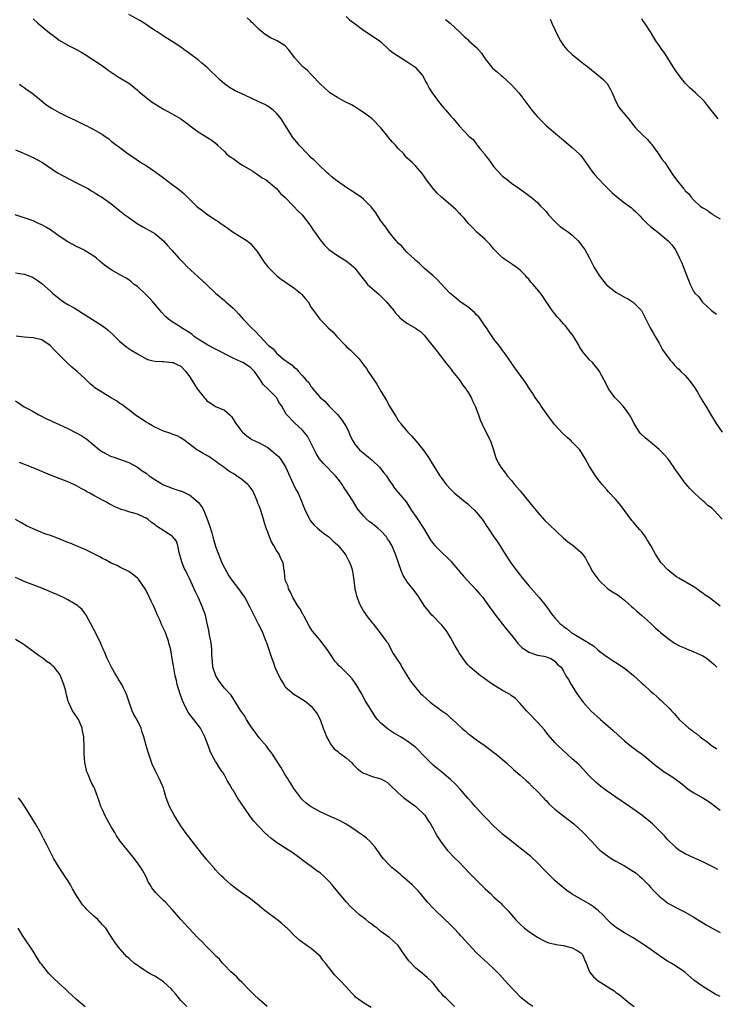
# Model space of a CAD drawing. Units: inches. Extents: x 2574000 to 2577000, y 1545000 to 1548000.
# Drawn here: x 2576128 to 2576288, y 1547314 to 1547540 of the extents above; entities that cross this region are included whole.
import ezdxf

# ---------------------------------------------------------------- set-up
doc = ezdxf.new("R2010")
doc.units = ezdxf.units.IN
doc.header["$MEASUREMENT"] = 0
doc.layers.add('LD25741545_10ft', color=83, linetype='Continuous')

msp = doc.modelspace()

# ---------------------------------------------------------------- linework, layer by layer
at = {"layer": 'LD25741545_10ft'}
for points, elevation in [([(2576131, 1547540.01), (2576132.13, 1547539), (2576133, 1547538.29), (2576134.79, 1547536.79), (2576135.94, 1547535.94), (2576137, 1547535.1), (2576139, 1547533.96), (2576141, 1547532.96), (2576142.26, 1547532.26), (2576143, 1547531.81), (2576147, 1547529.19), (2576147.28, 1547529), (2576148.25, 1547528.25), (2576149.43, 1547527.43), (2576150.16, 1547527), (2576150.65, 1547526.65), (2576151, 1547526.46), (2576153, 1547525.26), (2576153.37, 1547525), (2576155, 1547523.63), (2576155.33, 1547523.33), (2576157, 1547521.92), (2576158.21, 1547521), (2576159, 1547520.49), (2576161, 1547519.27), (2576163, 1547518.21), (2576165, 1547517.02), (2576166.18, 1547516.18), (2576167.72, 1547515), (2576169, 1547514.08), (2576170.78, 1547513), (2576171, 1547512.84), (2576172.15, 1547512.15), (2576173, 1547511.41), (2576173.24, 1547511.24), (2576173.43, 1547511), (2576174.25, 1547510.25), (2576175, 1547509.51), (2576175.47, 1547509), (2576176.33, 1547508.33), (2576177, 1547507.89), (2576178.23, 1547507), (2576179, 1547506.5), (2576181, 1547505.29), (2576181.52, 1547505), (2576182.38, 1547504.38), (2576183, 1547504), (2576183.58, 1547503.58), (2576184.62, 1547503), (2576187.03, 1547501), (2576187.9, 1547499.9), (2576188.94, 1547499), (2576190.88, 1547497), (2576191.88, 1547495.88), (2576192.93, 1547495), (2576194.45, 1547493), (2576195, 1547492.2), (2576195.45, 1547491.45), (2576195.79, 1547491), (2576197, 1547489.24), (2576198, 1547488), (2576199.01, 1547487.01), (2576201, 1547485.64), (2576202.66, 1547484.66), (2576203, 1547484.44), (2576203.82, 1547483.82), (2576204.74, 1547483), (2576205, 1547482.74), (2576206.31, 1547481), (2576206.62, 1547480.62), (2576207.51, 1547479.51), (2576207.95, 1547479), (2576209, 1547478.03), (2576210.64, 1547476.64), (2576211, 1547476.31), (2576212.3, 1547475), (2576213, 1547474.17), (2576213.94, 1547473), (2576214.39, 1547472.39), (2576215, 1547471.77), (2576215.34, 1547471.34), (2576217, 1547470.08), (2576218.94, 1547468.94), (2576220.13, 1547468.13), (2576221, 1547467.24), (2576221.21, 1547467), (2576223, 1547464.69), (2576223.77, 1547463.77), (2576224.32, 1547463), (2576225, 1547462.16), (2576225.89, 1547461), (2576227, 1547459.64), (2576227.44, 1547459), (2576229, 1547457.1), (2576229.86, 1547455.86), (2576230.55, 1547455), (2576230.71, 1547454.71), (2576231, 1547454.27), (2576231.75, 1547453), (2576232.11, 1547452.11), (2576232.7, 1547451), (2576233.46, 1547449), (2576233.85, 1547447.85), (2576234.23, 1547447), (2576235, 1547445.41), (2576236.22, 1547443), (2576236.93, 1547441), (2576237.39, 1547439.39), (2576237.54, 1547439), (2576238, 1547438), (2576238.57, 1547437), (2576239.63, 1547435.63), (2576240.07, 1547435), (2576241, 1547433.91), (2576241.75, 1547433), (2576242.34, 1547432.34), (2576243, 1547431.55), (2576243.27, 1547431.27), (2576245.98, 1547427.98), (2576246.71, 1547427), (2576247, 1547426.64), (2576248.73, 1547424.73), (2576249.75, 1547423.75), (2576253, 1547420.69), (2576253.91, 1547419.91), (2576255, 1547419.13), (2576255.22, 1547419), (2576257, 1547417.42), (2576257.38, 1547417), (2576258.05, 1547416.05), (2576258.57, 1547415), (2576259, 1547414.32), (2576259.7, 1547413), (2576260.22, 1547412.22), (2576261.12, 1547411), (2576263, 1547409.16), (2576263.21, 1547409), (2576264.3, 1547408.3), (2576265.55, 1547407.55), (2576266.25, 1547407), (2576267, 1547406.45), (2576268.64, 1547405), (2576269, 1547404.66), (2576269.87, 1547403.87), (2576270.96, 1547403), (2576273, 1547401.16), (2576273.18, 1547401), (2576274.06, 1547400.06), (2576275, 1547399.27), (2576275.29, 1547399), (2576277.35, 1547397.35), (2576278.55, 1547396.55), (2576279.84, 1547395.84), (2576281, 1547395.37), (2576281.25, 1547395.25), (2576283, 1547394.57), (2576285, 1547393.61), (2576286.04, 1547393), (2576286.58, 1547392.58), (2576287.63, 1547391.63), (2576288.23, 1547391)], 8000), ([(2576289, 1547405.04), (2576286.46, 1547407), (2576285.59, 1547407.59), (2576285, 1547408.05), (2576284.43, 1547408.43), (2576283.66, 1547409), (2576283, 1547409.45), (2576279.49, 1547411.49), (2576279, 1547411.81), (2576278.3, 1547412.3), (2576277.42, 1547413), (2576277, 1547413.38), (2576275.48, 1547415), (2576275, 1547415.66), (2576274.12, 1547417), (2576273.07, 1547419), (2576272.27, 1547420.27), (2576271.84, 1547421), (2576271, 1547422.13), (2576270.56, 1547422.56), (2576269.63, 1547423.63), (2576269, 1547424.41), (2576268.7, 1547424.7), (2576267.03, 1547427.03), (2576266.15, 1547428.15), (2576265.46, 1547429), (2576265, 1547429.52), (2576263.32, 1547431.33), (2576263, 1547431.73), (2576261.88, 1547433), (2576261, 1547434.13), (2576260.39, 1547435), (2576259.8, 1547435.8), (2576259, 1547437.14), (2576257.98, 1547439), (2576256.74, 1547441), (2576255, 1547442.74), (2576254.76, 1547443), (2576253.82, 1547443.82), (2576252.77, 1547444.77), (2576251, 1547446.74), (2576250.78, 1547447), (2576250.01, 1547448.01), (2576249, 1547449.39), (2576247.89, 1547451), (2576247.56, 1547451.56), (2576246.48, 1547453), (2576245.92, 1547453.92), (2576245.18, 1547455), (2576244.33, 1547456.33), (2576243.86, 1547457), (2576241.83, 1547459.83), (2576239.61, 1547463), (2576239.37, 1547463.37), (2576239, 1547463.82), (2576238.51, 1547464.51), (2576238.1, 1547465), (2576237, 1547466.42), (2576236.62, 1547467), (2576235.96, 1547467.96), (2576235.3, 1547469), (2576235, 1547469.36), (2576233.91, 1547471), (2576233.53, 1547471.53), (2576233, 1547472.01), (2576232.52, 1547472.52), (2576231, 1547473.84), (2576229.26, 1547475), (2576229, 1547475.24), (2576228.03, 1547476.03), (2576226.87, 1547477), (2576224, 1547480), (2576222.93, 1547481), (2576221, 1547482.67), (2576220.65, 1547483), (2576219.84, 1547483.84), (2576219, 1547484.51), (2576218.76, 1547484.76), (2576217, 1547486.41), (2576216.43, 1547487), (2576215.78, 1547487.78), (2576215, 1547488.47), (2576214.76, 1547488.76), (2576214.53, 1547489), (2576212.89, 1547491), (2576212.14, 1547492.14), (2576211.44, 1547493), (2576211, 1547493.63), (2576209.65, 1547495.65), (2576208.8, 1547496.8), (2576208.63, 1547497), (2576207, 1547498.58), (2576206.45, 1547499), (2576205.6, 1547499.6), (2576204.38, 1547500.38), (2576203.38, 1547501), (2576200.56, 1547503), (2576199.74, 1547503.74), (2576199, 1547504.35), (2576198.66, 1547504.66), (2576198.26, 1547505), (2576197, 1547506.17), (2576196.16, 1547507), (2576195.59, 1547507.59), (2576195, 1547508.09), (2576194.56, 1547508.56), (2576194.1, 1547509), (2576192.18, 1547511), (2576191.65, 1547511.65), (2576190.76, 1547512.76), (2576190.6, 1547513), (2576189.99, 1547514.01), (2576189.36, 1547515), (2576189.21, 1547515.21), (2576189, 1547515.58), (2576188.1, 1547517), (2576187, 1547518.32), (2576186.26, 1547519), (2576185, 1547519.91), (2576184.32, 1547520.32), (2576182.97, 1547520.97), (2576181, 1547521.86), (2576179, 1547522.79), (2576177.47, 1547523.47), (2576176.2, 1547524.2), (2576175, 1547525.06), (2576173.97, 1547525.97), (2576173, 1547526.96), (2576171.94, 1547527.94), (2576171, 1547528.93), (2576169.85, 1547529.85), (2576169, 1547530.58), (2576168.46, 1547531), (2576167.59, 1547531.59), (2576167, 1547532.04), (2576166.42, 1547532.42), (2576165.68, 1547533), (2576165.28, 1547533.28), (2576165, 1547533.5), (2576163, 1547534.84), (2576161.65, 1547535.65), (2576159.58, 1547537), (2576159, 1547537.35), (2576156.54, 1547539), (2576155.6, 1547539.6), (2576153, 1547541.05)], 7990), ([(2576289.51, 1547425), (2576287.64, 1547427), (2576287, 1547427.6), (2576286.19, 1547428.19), (2576285.32, 1547429), (2576285.14, 1547429.14), (2576283.05, 1547431.05), (2576282.05, 1547432.05), (2576281, 1547433.32), (2576279.42, 1547435.42), (2576279, 1547436.09), (2576278.63, 1547436.63), (2576278.39, 1547437), (2576276.95, 1547439), (2576276.01, 1547440.01), (2576275, 1547441.05), (2576273, 1547442.7), (2576272.62, 1547443), (2576271.75, 1547443.75), (2576270.73, 1547444.73), (2576270.5, 1547445), (2576269.9, 1547445.9), (2576269.25, 1547447), (2576268.51, 1547448.51), (2576268.21, 1547449), (2576267, 1547450.65), (2576266.71, 1547451), (2576265.91, 1547451.91), (2576265, 1547452.79), (2576264.81, 1547453), (2576263.38, 1547455), (2576263.24, 1547455.24), (2576262.36, 1547457), (2576261.31, 1547459), (2576261, 1547459.46), (2576259.64, 1547461), (2576259, 1547461.66), (2576257.82, 1547463), (2576257.46, 1547463.46), (2576256.67, 1547464.67), (2576256.5, 1547465), (2576255.18, 1547467.18), (2576254.33, 1547468.33), (2576253.43, 1547469.43), (2576253, 1547469.89), (2576252.04, 1547471), (2576251.57, 1547471.57), (2576251, 1547472.23), (2576250.38, 1547473), (2576249, 1547475.02), (2576248.22, 1547476.22), (2576247.67, 1547477), (2576245.99, 1547479), (2576245.51, 1547479.51), (2576245, 1547480.16), (2576244.58, 1547480.58), (2576244.22, 1547481), (2576243, 1547482.23), (2576242.05, 1547483), (2576241.43, 1547483.43), (2576241, 1547483.69), (2576239, 1547485.08), (2576238.03, 1547486.03), (2576237, 1547487.08), (2576236.15, 1547488.15), (2576235.25, 1547489), (2576235, 1547489.27), (2576233.1, 1547491), (2576232.08, 1547492.08), (2576231.15, 1547493), (2576230.17, 1547494.17), (2576229.37, 1547495), (2576229.2, 1547495.2), (2576229, 1547495.39), (2576228.21, 1547496.21), (2576227, 1547497.26), (2576224.94, 1547499), (2576223.96, 1547499.96), (2576222.99, 1547501), (2576221.47, 1547503), (2576221, 1547503.71), (2576220.46, 1547504.46), (2576219, 1547506.13), (2576218.19, 1547507), (2576217.55, 1547507.55), (2576217, 1547508.08), (2576216.57, 1547508.57), (2576216.24, 1547509), (2576215, 1547510.22), (2576214.63, 1547510.63), (2576214.35, 1547511), (2576213.68, 1547511.68), (2576212.75, 1547512.75), (2576212.57, 1547513), (2576210.96, 1547515), (2576209, 1547517), (2576207, 1547518.5), (2576206.13, 1547519), (2576205, 1547519.78), (2576204.23, 1547520.23), (2576202.64, 1547521), (2576201, 1547521.91), (2576199.29, 1547523), (2576199.13, 1547523.13), (2576197.13, 1547525), (2576195.1, 1547527.1), (2576195, 1547527.19), (2576194.11, 1547528.11), (2576193, 1547529.05), (2576191.14, 1547531.14), (2576191, 1547531.36), (2576189.73, 1547533), (2576189, 1547533.78), (2576187.15, 1547535), (2576185.62, 1547535.62), (2576185, 1547536.03), (2576184.39, 1547536.39), (2576183, 1547537.55), (2576181.55, 1547539), (2576181.26, 1547539.26), (2576181, 1547539.58), (2576180.26, 1547540.26)], 7980), ([(2576203, 1547540.56), (2576203.82, 1547539.82), (2576204.84, 1547539), (2576207, 1547537.38), (2576209, 1547536.12), (2576210.67, 1547535), (2576211, 1547534.74), (2576212.81, 1547533), (2576214.04, 1547532.04), (2576215.26, 1547531.26), (2576217, 1547530.24), (2576218.83, 1547529), (2576218.92, 1547528.92), (2576220.54, 1547527), (2576221.39, 1547525.39), (2576221.64, 1547525), (2576222.1, 1547524.1), (2576222.83, 1547523), (2576224.27, 1547521), (2576225.49, 1547519.49), (2576225.93, 1547519), (2576227, 1547517.73), (2576227.68, 1547517), (2576228.29, 1547516.29), (2576229, 1547515.41), (2576231.31, 1547513), (2576232.25, 1547512.25), (2576233, 1547511.22), (2576233.1, 1547511.1), (2576233.16, 1547511), (2576233.75, 1547510.25), (2576234.89, 1547508.89), (2576235, 1547508.72), (2576235.77, 1547507.77), (2576236.26, 1547507), (2576237, 1547506.03), (2576237.92, 1547505), (2576239, 1547503.85), (2576239.47, 1547503.47), (2576240.11, 1547503), (2576241, 1547502.28), (2576242.97, 1547500.97), (2576244.13, 1547500.13), (2576245, 1547499.45), (2576245.53, 1547499), (2576247, 1547497.82), (2576247.72, 1547497), (2576248.39, 1547496.39), (2576249, 1547495.75), (2576249.55, 1547495), (2576251, 1547493.43), (2576251.44, 1547493), (2576252.26, 1547492.26), (2576253, 1547491.72), (2576254.11, 1547491), (2576255, 1547490.28), (2576256.39, 1547489), (2576256.64, 1547488.64), (2576257, 1547488.21), (2576257.49, 1547487.49), (2576257.88, 1547487), (2576259, 1547485), (2576260, 1547483), (2576261.21, 1547481), (2576262, 1547480), (2576262.91, 1547478.91), (2576265, 1547477.2), (2576267, 1547476.02), (2576267.71, 1547475.71), (2576268.87, 1547475), (2576269, 1547474.9), (2576270.96, 1547473), (2576271.9, 1547471), (2576272.94, 1547469), (2576273.7, 1547467.7), (2576274.08, 1547467), (2576275, 1547465.46), (2576275.24, 1547465), (2576275.87, 1547463.87), (2576276.47, 1547463), (2576277.55, 1547461.55), (2576278.06, 1547461), (2576278.47, 1547460.47), (2576279, 1547459.98), (2576279.48, 1547459.48), (2576280.01, 1547459), (2576281, 1547458.03), (2576281.93, 1547457), (2576283, 1547455.49), (2576283.19, 1547455.19), (2576283.78, 1547454.22), (2576284.49, 1547453), (2576284.67, 1547452.67), (2576285.44, 1547451.44), (2576285.76, 1547451), (2576287, 1547448.78), (2576288.11, 1547447), (2576289.5, 1547445)], 7970), ([(2576288.55, 1547517), (2576286.13, 1547520.13), (2576285.41, 1547521), (2576285, 1547521.43), (2576283.35, 1547523), (2576282.12, 1547524.12), (2576281.24, 1547525), (2576281, 1547525.26), (2576279.57, 1547527), (2576279.34, 1547527.34), (2576279, 1547527.8), (2576278.53, 1547528.53), (2576278.22, 1547529), (2576276.2, 1547532.2), (2576275.6, 1547533), (2576275, 1547533.91), (2576274.22, 1547535), (2576273.75, 1547535.75), (2576273, 1547537.01), (2576271.68, 1547539), (2576271.4, 1547539.4), (2576271, 1547540.02)], 7940), ([(2576225.89, 1547539.89), (2576226.97, 1547539), (2576229.07, 1547537), (2576230.07, 1547536.07), (2576231, 1547535.24), (2576231.24, 1547535), (2576233, 1547533.43), (2576234.12, 1547532.12), (2576235, 1547530.79), (2576236.4, 1547529), (2576236.7, 1547528.7), (2576237.79, 1547527.79), (2576238.68, 1547527), (2576239, 1547526.75), (2576240.91, 1547525), (2576241.91, 1547523.91), (2576242.71, 1547523), (2576244.59, 1547520.59), (2576245.73, 1547519), (2576247, 1547517.47), (2576247.44, 1547517), (2576249, 1547515.49), (2576249.6, 1547515), (2576252.53, 1547512.53), (2576253, 1547512.16), (2576253.6, 1547511.6), (2576255, 1547510.47), (2576256.62, 1547509), (2576257, 1547508.58), (2576258.15, 1547507), (2576259.54, 1547505), (2576260.17, 1547504.17), (2576261, 1547503.33), (2576261.27, 1547503), (2576262.09, 1547502.09), (2576264.08, 1547500.08), (2576265.15, 1547499.15), (2576267, 1547497.75), (2576268.09, 1547497), (2576268.6, 1547496.6), (2576269, 1547496.21), (2576269.63, 1547495.63), (2576270.63, 1547494.63), (2576271, 1547494.2), (2576272.24, 1547493), (2576273, 1547492.33), (2576273.73, 1547491.73), (2576274.7, 1547491), (2576277.06, 1547489), (2576278.02, 1547488.02), (2576278.67, 1547487), (2576278.82, 1547486.82), (2576279, 1547486.47), (2576279.66, 1547485), (2576280.1, 1547484.1), (2576282.09, 1547479), (2576283, 1547477.24), (2576283.16, 1547477), (2576284.11, 1547476.11), (2576284.85, 1547475), (2576285, 1547474.84), (2576287.05, 1547473), (2576288.17, 1547472.17)], 7960), ([(2576249.93, 1547539.93), (2576250.31, 1547539), (2576251, 1547537.57), (2576251.26, 1547537), (2576252.29, 1547535), (2576253, 1547533.92), (2576253.41, 1547533.41), (2576253.78, 1547533), (2576255, 1547531.79), (2576255.44, 1547531.44), (2576256.04, 1547531), (2576257, 1547530.24), (2576259, 1547528.7), (2576259.92, 1547527.92), (2576261, 1547527.04), (2576262.11, 1547526.11), (2576263, 1547525.12), (2576263.08, 1547525), (2576263.81, 1547523.81), (2576264.18, 1547523), (2576265, 1547521.01), (2576265.72, 1547519.72), (2576266.29, 1547519), (2576267.92, 1547517), (2576269, 1547515.63), (2576269.58, 1547515), (2576271, 1547513.54), (2576272.3, 1547512.3), (2576273, 1547511.47), (2576273.21, 1547511.21), (2576275, 1547508.77), (2576275.7, 1547507.7), (2576276.27, 1547507), (2576277, 1547505.93), (2576278.16, 1547504.16), (2576278.95, 1547503), (2576280.6, 1547501), (2576280.8, 1547500.8), (2576281, 1547500.52), (2576281.78, 1547499.78), (2576282.38, 1547499), (2576283, 1547498.33), (2576284.39, 1547497), (2576284.77, 1547496.77), (2576285, 1547496.59), (2576286.01, 1547496.01), (2576287, 1547495.3), (2576287.18, 1547495.18), (2576287.4, 1547495), (2576289, 1547494.08)], 7950), ([(2576127.9, 1547525), (2576128.52, 1547524.52), (2576129, 1547524.22), (2576129.69, 1547523.69), (2576130.74, 1547523), (2576134.21, 1547520.21), (2576135.39, 1547519.39), (2576137, 1547518.47), (2576139, 1547517.5), (2576140.71, 1547516.71), (2576143, 1547515.6), (2576143.39, 1547515.39), (2576144.22, 1547515), (2576145, 1547514.59), (2576147, 1547513.41), (2576147.61, 1547513), (2576148.41, 1547512.41), (2576149, 1547511.93), (2576150.22, 1547511), (2576150.68, 1547510.68), (2576151, 1547510.42), (2576152.89, 1547509), (2576154.17, 1547508.17), (2576155.83, 1547507), (2576157, 1547506.29), (2576159, 1547504.9), (2576161, 1547503.46), (2576163, 1547501.96), (2576164.32, 1547501), (2576164.7, 1547500.7), (2576165.78, 1547499.78), (2576167, 1547498.59), (2576168.56, 1547497), (2576169, 1547496.64), (2576169.96, 1547495.96), (2576171, 1547495.11), (2576173, 1547493.82), (2576173.54, 1547493.54), (2576174.2, 1547493), (2576174.68, 1547492.68), (2576175, 1547492.41), (2576175.86, 1547491.86), (2576177, 1547491), (2576179, 1547489.78), (2576180.24, 1547489), (2576180.67, 1547488.67), (2576181, 1547488.38), (2576181.65, 1547487.65), (2576182.19, 1547487), (2576182.53, 1547486.53), (2576183, 1547485.87), (2576183.52, 1547485), (2576184.13, 1547484.13), (2576185, 1547483), (2576186.96, 1547481), (2576188.12, 1547480.12), (2576189, 1547479.57), (2576189.33, 1547479.33), (2576191, 1547478.22), (2576192.49, 1547477), (2576192.74, 1547476.74), (2576193.68, 1547475.68), (2576194.24, 1547475), (2576195, 1547473.7), (2576195.51, 1547473), (2576196.12, 1547472.12), (2576196.94, 1547471), (2576197.98, 1547469.98), (2576198.84, 1547469), (2576199.99, 1547467.99), (2576200.84, 1547467), (2576202.78, 1547465), (2576203, 1547464.75), (2576203.92, 1547463.92), (2576205.92, 1547461.92), (2576206.64, 1547461), (2576206.81, 1547460.81), (2576207, 1547460.53), (2576207.67, 1547459.67), (2576208.06, 1547459), (2576210.03, 1547456.03), (2576210.67, 1547455), (2576211, 1547454.42), (2576212.31, 1547452.31), (2576213, 1547451.01), (2576214.18, 1547449), (2576214.52, 1547448.52), (2576215, 1547447.74), (2576215.32, 1547447.32), (2576215.51, 1547447), (2576217.22, 1547445), (2576218.11, 1547444.11), (2576219.03, 1547443.03), (2576220.69, 1547441), (2576221.65, 1547439.65), (2576222.07, 1547439), (2576223, 1547437.45), (2576223.98, 1547435.98), (2576224.59, 1547435), (2576225, 1547434.38), (2576226.05, 1547433), (2576227, 1547431.92), (2576227.44, 1547431.44), (2576227.93, 1547431), (2576229, 1547430.16), (2576229.62, 1547429.62), (2576231, 1547428.52), (2576231.76, 1547427.76), (2576232.57, 1547427), (2576233, 1547426.53), (2576234.26, 1547425), (2576234.56, 1547424.56), (2576235, 1547423.98), (2576235.38, 1547423.38), (2576235.66, 1547423), (2576237.01, 1547421), (2576237.8, 1547419.8), (2576238.36, 1547419), (2576239, 1547417.97), (2576239.56, 1547417), (2576240.85, 1547415), (2576241, 1547414.79), (2576243, 1547412.15), (2576243.52, 1547411.52), (2576243.93, 1547411), (2576245, 1547409.71), (2576245.61, 1547409), (2576247.4, 1547407), (2576249, 1547405.01), (2576249.82, 1547403.82), (2576250.43, 1547403), (2576251, 1547402.34), (2576252.24, 1547401), (2576252.68, 1547400.68), (2576253, 1547400.38), (2576253.83, 1547399.83), (2576254.73, 1547399), (2576254.91, 1547398.91), (2576255, 1547398.83), (2576255.43, 1547398.57), (2576257, 1547397.71), (2576258.1, 1547397), (2576258.7, 1547396.7), (2576259, 1547396.45), (2576259.9, 1547395.9), (2576260.9, 1547395), (2576261.35, 1547394.65), (2576263, 1547393.43), (2576264.45, 1547392.45), (2576265, 1547392.11), (2576267, 1547390.76), (2576269.09, 1547389.09), (2576271, 1547387.33), (2576271.4, 1547387), (2576273, 1547385.54), (2576273.69, 1547385), (2576274.38, 1547384.38), (2576275, 1547383.75), (2576275.41, 1547383.41), (2576277.42, 1547381.42), (2576277.81, 1547381), (2576278.41, 1547380.41), (2576279.58, 1547379), (2576281.78, 1547377), (2576282.51, 1547376.51), (2576283, 1547376.11), (2576283.67, 1547375.67), (2576284.44, 1547375), (2576285, 1547374.56), (2576285.92, 1547373.92), (2576287, 1547372.99), (2576288.29, 1547372.29)], 8010), ([(2576127, 1547509.89), (2576128.93, 1547509.07), (2576131, 1547508.12), (2576133, 1547507.09), (2576133.16, 1547507), (2576136.65, 1547504.65), (2576137.91, 1547503.91), (2576141, 1547502.36), (2576143, 1547501.33), (2576143.58, 1547501), (2576144.46, 1547500.46), (2576145, 1547500.17), (2576145.71, 1547499.71), (2576147, 1547498.95), (2576149, 1547497.5), (2576149.66, 1547497), (2576151, 1547495.87), (2576152.13, 1547495), (2576153, 1547494.35), (2576154.99, 1547493), (2576156.24, 1547492.24), (2576158.49, 1547491), (2576159, 1547490.67), (2576161, 1547489), (2576161.95, 1547487.95), (2576162.76, 1547487), (2576163, 1547486.76), (2576164.56, 1547485), (2576165.76, 1547483.76), (2576166.48, 1547483), (2576169, 1547480.71), (2576169.91, 1547479.91), (2576171, 1547478.86), (2576173, 1547476.99), (2576175, 1547475.26), (2576175.33, 1547475), (2576177, 1547473.53), (2576177.54, 1547473), (2576178.24, 1547472.24), (2576179.32, 1547471), (2576181.24, 1547469), (2576182.16, 1547468.16), (2576185.1, 1547465), (2576186.19, 1547464.19), (2576187, 1547463.17), (2576187.1, 1547463.1), (2576189, 1547461.52), (2576189.33, 1547461.33), (2576189.68, 1547461), (2576190.51, 1547460.51), (2576191, 1547459.96), (2576191.57, 1547459.57), (2576192.04, 1547459), (2576193, 1547458), (2576193.82, 1547457), (2576194.42, 1547456.42), (2576195, 1547455.46), (2576195.21, 1547455.21), (2576195.33, 1547455), (2576197.07, 1547453), (2576198.13, 1547452.13), (2576199, 1547451.09), (2576201, 1547449.07), (2576201.92, 1547447.92), (2576202.59, 1547447), (2576203, 1547446.3), (2576203.64, 1547445), (2576204.04, 1547444.04), (2576204.52, 1547443), (2576205, 1547442.26), (2576206.06, 1547441), (2576206.56, 1547440.56), (2576207.68, 1547439.68), (2576209, 1547438.59), (2576210.65, 1547437), (2576211.71, 1547435.71), (2576212.28, 1547435), (2576213, 1547433.83), (2576213.57, 1547433), (2576214.14, 1547432.14), (2576215, 1547431.15), (2576216.82, 1547429), (2576217, 1547428.77), (2576218.06, 1547427), (2576219, 1547425.66), (2576220.82, 1547423), (2576222.35, 1547420.35), (2576223, 1547419.46), (2576223.4, 1547419), (2576225, 1547417.39), (2576226.25, 1547416.25), (2576227.22, 1547415.22), (2576227.39, 1547415), (2576229.97, 1547411.97), (2576230.9, 1547410.9), (2576232.84, 1547408.84), (2576233.79, 1547407.79), (2576234.44, 1547407), (2576235.93, 1547405), (2576237.34, 1547403), (2576239, 1547400.88), (2576239.8, 1547399.8), (2576241, 1547398.38), (2576242.11, 1547397), (2576242.48, 1547396.48), (2576243.49, 1547395.49), (2576244.26, 1547395), (2576245, 1547394.47), (2576247, 1547393.81), (2576248.48, 1547393.52), (2576249, 1547393.4), (2576250.06, 1547393), (2576250.66, 1547392.66), (2576251, 1547392.42), (2576251.65, 1547391.65), (2576252.43, 1547391), (2576253, 1547390.07), (2576253.35, 1547389.35), (2576253.55, 1547389), (2576254.17, 1547388.17), (2576254.72, 1547387), (2576256.04, 1547385), (2576256.46, 1547384.46), (2576257, 1547383.67), (2576257.52, 1547383), (2576259.31, 1547381), (2576261.47, 1547379), (2576263.8, 1547377), (2576264.43, 1547376.43), (2576265.46, 1547375.46), (2576267, 1547374.1), (2576268.73, 1547372.73), (2576269.86, 1547371.86), (2576271.08, 1547371), (2576274.33, 1547368.33), (2576275.48, 1547367.48), (2576276.15, 1547367), (2576277.89, 1547365.89), (2576279, 1547365.12), (2576280.19, 1547364.19), (2576281.68, 1547363), (2576283, 1547362.15), (2576285, 1547361.01), (2576286.25, 1547360.25), (2576287, 1547359.68), (2576287.41, 1547359.41), (2576289, 1547358.12)], 8020), ([(2576288.52, 1547344.52), (2576287.61, 1547345), (2576287, 1547345.26), (2576285, 1547346.27), (2576283, 1547347.24), (2576281, 1547348.14), (2576279.52, 1547349), (2576279, 1547349.39), (2576278.2, 1547350.2), (2576277.32, 1547351), (2576277, 1547351.34), (2576276.25, 1547352.25), (2576275, 1547353.5), (2576273.45, 1547355), (2576273, 1547355.38), (2576270.99, 1547357), (2576268.21, 1547359), (2576265, 1547361.14), (2576263, 1547362.52), (2576261.59, 1547363.59), (2576260.51, 1547364.51), (2576259, 1547365.99), (2576257.55, 1547367.55), (2576256.57, 1547368.57), (2576255, 1547369.98), (2576253.8, 1547371), (2576251.7, 1547373), (2576251, 1547373.74), (2576249.5, 1547375.5), (2576248.59, 1547376.59), (2576247, 1547378.4), (2576246.37, 1547379), (2576245.75, 1547379.75), (2576244.75, 1547380.75), (2576244.47, 1547381), (2576243, 1547382.68), (2576241.87, 1547383.87), (2576241, 1547384.44), (2576240.72, 1547384.72), (2576240.24, 1547385), (2576239, 1547385.64), (2576237, 1547386.86), (2576235.74, 1547387.74), (2576234.58, 1547388.58), (2576233.94, 1547389), (2576233, 1547389.76), (2576231.51, 1547391), (2576231, 1547391.56), (2576230.36, 1547392.36), (2576229, 1547394.33), (2576228.6, 1547395), (2576227.98, 1547395.98), (2576227.5, 1547397), (2576227, 1547397.86), (2576226.31, 1547399), (2576225.75, 1547399.75), (2576225, 1547400.68), (2576224.71, 1547401), (2576223, 1547402.71), (2576222.74, 1547403), (2576221.95, 1547403.95), (2576221.12, 1547405), (2576219.49, 1547407.49), (2576218.65, 1547408.65), (2576217, 1547410.69), (2576216.8, 1547411), (2576216.1, 1547412.1), (2576215.76, 1547413), (2576215.02, 1547415.02), (2576214.5, 1547416.5), (2576214.35, 1547417), (2576213.55, 1547419), (2576213, 1547419.92), (2576212.54, 1547420.54), (2576212.26, 1547421), (2576211, 1547422.38), (2576210.28, 1547423), (2576209.56, 1547423.56), (2576209, 1547424.05), (2576208.4, 1547424.4), (2576207.73, 1547425), (2576207, 1547425.77), (2576205.93, 1547427), (2576205.56, 1547427.56), (2576204.73, 1547429), (2576203.42, 1547431), (2576202.43, 1547432.43), (2576202.07, 1547433), (2576201, 1547434.42), (2576200.54, 1547435), (2576197.79, 1547437.79), (2576196.83, 1547439), (2576196.14, 1547440.14), (2576195, 1547442.45), (2576194.1, 1547444.1), (2576193.36, 1547445), (2576193, 1547445.5), (2576191.16, 1547447.16), (2576189.4, 1547449), (2576189.19, 1547449.19), (2576188.21, 1547451), (2576187.69, 1547451.69), (2576186.98, 1547453), (2576184.97, 1547455), (2576183.96, 1547455.96), (2576183.29, 1547457), (2576181.9, 1547459), (2576181.46, 1547459.46), (2576181, 1547459.86), (2576180.33, 1547460.33), (2576179.22, 1547461), (2576179, 1547461.12), (2576177, 1547462.02), (2576173, 1547464.09), (2576172.38, 1547464.38), (2576171, 1547465.14), (2576169, 1547466.4), (2576168.09, 1547467), (2576167.52, 1547467.52), (2576166.32, 1547468.32), (2576165.16, 1547469), (2576165, 1547469.13), (2576163, 1547470.4), (2576162.13, 1547471), (2576161.54, 1547471.54), (2576160.57, 1547472.57), (2576160.24, 1547473), (2576159, 1547474.41), (2576158.53, 1547475), (2576157.79, 1547475.79), (2576157, 1547476.58), (2576155, 1547478.5), (2576154.28, 1547479), (2576153.59, 1547479.59), (2576153, 1547480.05), (2576152.4, 1547480.4), (2576151.28, 1547481), (2576149, 1547482.32), (2576147.43, 1547483.43), (2576146.34, 1547484.34), (2576145.61, 1547485), (2576145, 1547485.46), (2576143, 1547486.73), (2576142.83, 1547486.83), (2576141, 1547487.69), (2576139, 1547488.74), (2576137, 1547490.08), (2576135.31, 1547491.31), (2576135, 1547491.49), (2576134.09, 1547492.09), (2576133, 1547492.67), (2576132.23, 1547493), (2576131, 1547493.58), (2576129, 1547494.25), (2576126.88, 1547495)], 8030), ([(2576127, 1547481.62), (2576129, 1547481.31), (2576130.73, 1547480.73), (2576131, 1547480.61), (2576131.95, 1547479.95), (2576133, 1547479.18), (2576135, 1547477.41), (2576135.52, 1547477), (2576137, 1547475.76), (2576137.42, 1547475.42), (2576138.05, 1547475), (2576139, 1547474.39), (2576140.43, 1547473.57), (2576142.36, 1547472.36), (2576143, 1547472.01), (2576147, 1547469.44), (2576147.61, 1547469), (2576148.39, 1547468.39), (2576149.42, 1547467.42), (2576151, 1547465.83), (2576152.58, 1547464.58), (2576153.76, 1547463.76), (2576155.01, 1547463.01), (2576157, 1547461.89), (2576157.63, 1547461.63), (2576159, 1547461.37), (2576160.73, 1547461.27), (2576161, 1547461.23), (2576163, 1547461.06), (2576163.2, 1547461), (2576164.46, 1547460.46), (2576165, 1547460.16), (2576166.18, 1547459), (2576167, 1547457.83), (2576167.5, 1547457), (2576168.78, 1547455), (2576170.33, 1547453), (2576170.65, 1547452.65), (2576171, 1547452.23), (2576171.76, 1547451.76), (2576173, 1547450.92), (2576173.16, 1547450.84), (2576175, 1547450.08), (2576176.24, 1547449), (2576176.63, 1547448.63), (2576177.41, 1547447.41), (2576177.63, 1547447), (2576179, 1547445.16), (2576179.14, 1547445), (2576180.17, 1547444.17), (2576181.34, 1547443.34), (2576182.03, 1547443), (2576183, 1547442.59), (2576185, 1547441.47), (2576186.39, 1547440.39), (2576187.44, 1547439.44), (2576187.8, 1547439), (2576189.08, 1547437.08), (2576190.82, 1547433.18), (2576190.92, 1547432.92), (2576191.59, 1547431.59), (2576191.95, 1547431), (2576192.85, 1547429), (2576193, 1547428.56), (2576193.61, 1547427), (2576194.25, 1547425.75), (2576194.6, 1547425), (2576194.76, 1547424.76), (2576195.69, 1547423.69), (2576196.4, 1547423), (2576197.82, 1547421.82), (2576199, 1547420.95), (2576199.99, 1547419.99), (2576201, 1547419.16), (2576201.15, 1547419), (2576202.75, 1547417), (2576202.84, 1547416.84), (2576203, 1547416.6), (2576203.55, 1547415.55), (2576203.86, 1547415), (2576204.29, 1547413.71), (2576204.48, 1547413), (2576204.53, 1547412.53), (2576204.77, 1547411), (2576205.02, 1547409), (2576205.41, 1547407.41), (2576205.53, 1547407), (2576205.95, 1547405.95), (2576206.4, 1547405), (2576206.6, 1547404.6), (2576207, 1547403.92), (2576207.36, 1547403.36), (2576207.65, 1547403), (2576209, 1547401.19), (2576209.19, 1547401), (2576210.79, 1547399), (2576211, 1547398.69), (2576212.2, 1547397), (2576212.58, 1547396.58), (2576213, 1547395.76), (2576213.27, 1547395.27), (2576213.36, 1547395), (2576213.82, 1547394.18), (2576214.56, 1547393), (2576214.75, 1547392.75), (2576215.55, 1547391.55), (2576215.85, 1547391), (2576217.08, 1547389), (2576217.84, 1547387.84), (2576218.41, 1547387), (2576219, 1547386.25), (2576220.12, 1547385), (2576220.57, 1547384.57), (2576222.34, 1547383), (2576225, 1547381), (2576226.2, 1547380.2), (2576227, 1547379.41), (2576227.24, 1547379.24), (2576227.48, 1547379), (2576229.61, 1547377), (2576230.38, 1547376.38), (2576231, 1547375.81), (2576231.47, 1547375.47), (2576232.05, 1547375), (2576233, 1547374.32), (2576234.96, 1547372.96), (2576237, 1547371.4), (2576237.5, 1547371), (2576239.86, 1547369), (2576241.49, 1547367.49), (2576243, 1547366.23), (2576244.38, 1547365), (2576245, 1547364.46), (2576245.71, 1547363.71), (2576247, 1547362.45), (2576248.37, 1547361), (2576248.66, 1547360.66), (2576249, 1547360.34), (2576249.65, 1547359.65), (2576250.33, 1547359), (2576251, 1547358.42), (2576252.77, 1547357), (2576255.34, 1547355), (2576257.55, 1547353), (2576259.41, 1547351), (2576261, 1547349.36), (2576261.37, 1547349), (2576262.27, 1547348.27), (2576263.43, 1547347.43), (2576264.1, 1547347), (2576265, 1547346.47), (2576267, 1547345.37), (2576267.64, 1547345), (2576268.48, 1547344.48), (2576269.67, 1547343.67), (2576270.48, 1547343), (2576271, 1547342.53), (2576272.51, 1547341), (2576273, 1547340.44), (2576273.7, 1547339.7), (2576275, 1547338.38), (2576276.88, 1547336.88), (2576277, 1547336.81), (2576279.46, 1547335.46), (2576280.33, 1547335), (2576281, 1547334.68), (2576283, 1547333.55), (2576285.82, 1547331.82), (2576287, 1547331.12), (2576289, 1547330.05)], 8040), ([(2576289, 1547315.37), (2576287.89, 1547315.89), (2576285, 1547317.66), (2576283, 1547319.09), (2576280.89, 1547320.89), (2576279, 1547322.24), (2576277.73, 1547323), (2576277, 1547323.41), (2576275, 1547324.72), (2576271.82, 1547327), (2576271, 1547327.55), (2576270.09, 1547328.09), (2576269, 1547328.82), (2576267, 1547329.95), (2576265.15, 1547331.15), (2576264.05, 1547332.05), (2576263.05, 1547333), (2576262.07, 1547334.07), (2576261.05, 1547335.05), (2576259.93, 1547335.93), (2576258.71, 1547336.71), (2576258.24, 1547337), (2576257, 1547337.7), (2576255, 1547338.88), (2576253.73, 1547339.73), (2576253, 1547340.27), (2576252.59, 1547340.59), (2576252.15, 1547341), (2576251, 1547341.99), (2576249.5, 1547343.5), (2576248.5, 1547344.5), (2576247, 1547346.05), (2576245.47, 1547347.47), (2576243.61, 1547349), (2576243, 1547349.45), (2576241, 1547351), (2576239, 1547352.64), (2576238.58, 1547353), (2576237, 1547354.46), (2576236.44, 1547355), (2576235.75, 1547355.75), (2576234.52, 1547357), (2576232.66, 1547359), (2576231.91, 1547359.91), (2576231, 1547360.89), (2576229.21, 1547363), (2576228.14, 1547364.14), (2576227, 1547365.21), (2576225, 1547366.91), (2576223.83, 1547367.83), (2576223, 1547368.53), (2576222.48, 1547369), (2576221, 1547370.5), (2576220.48, 1547371), (2576219.77, 1547371.77), (2576219, 1547372.54), (2576218.75, 1547372.75), (2576218.41, 1547373), (2576217, 1547374.06), (2576215.53, 1547375), (2576213.91, 1547375.91), (2576213, 1547376.55), (2576212.72, 1547376.72), (2576212.37, 1547377), (2576211, 1547378.18), (2576210.25, 1547379), (2576209.68, 1547379.68), (2576208.7, 1547381.3), (2576207.65, 1547383), (2576207.38, 1547383.38), (2576206.51, 1547385), (2576205.33, 1547387), (2576205, 1547387.52), (2576204.36, 1547388.36), (2576203.8, 1547389), (2576203, 1547389.83), (2576201.76, 1547391), (2576201.35, 1547391.35), (2576201, 1547391.78), (2576200.42, 1547392.42), (2576200.01, 1547393), (2576198.72, 1547395), (2576197.99, 1547395.99), (2576197.2, 1547397), (2576197, 1547397.22), (2576195.29, 1547399.29), (2576195, 1547399.72), (2576194.52, 1547400.52), (2576193.36, 1547402.64), (2576193.12, 1547403.12), (2576193, 1547403.29), (2576192.4, 1547404.4), (2576191.99, 1547405), (2576190.76, 1547407), (2576190.25, 1547408.26), (2576189.77, 1547409), (2576189.64, 1547409.63), (2576189.02, 1547411), (2576188.85, 1547412.85), (2576188.81, 1547413), (2576188.78, 1547413.22), (2576188.56, 1547415), (2576187.98, 1547415.98), (2576187.59, 1547417), (2576187, 1547417.83), (2576186.36, 1547419), (2576185.83, 1547419.83), (2576185.38, 1547421), (2576185, 1547422.05), (2576184.61, 1547423), (2576184.22, 1547424.22), (2576184.01, 1547425), (2576183.39, 1547427), (2576183.28, 1547427.28), (2576183, 1547428.1), (2576182.73, 1547428.73), (2576182.65, 1547429), (2576182.15, 1547430.15), (2576181.53, 1547431.53), (2576180.68, 1547432.68), (2576180.38, 1547433), (2576179, 1547434.13), (2576177.8, 1547435), (2576177, 1547435.49), (2576176.05, 1547436.05), (2576174.85, 1547437), (2576173.77, 1547437.77), (2576173, 1547438.37), (2576172.08, 1547439), (2576171.42, 1547439.42), (2576170.12, 1547440.12), (2576169, 1547440.8), (2576168.87, 1547440.87), (2576168.67, 1547441), (2576167, 1547442.29), (2576165.99, 1547443), (2576165, 1547443.74), (2576164.16, 1547444.16), (2576163, 1547444.56), (2576162.7, 1547444.7), (2576161, 1547445.25), (2576159, 1547446.2), (2576158.49, 1547446.49), (2576157.54, 1547447), (2576157, 1547447.34), (2576156.01, 1547448.01), (2576155, 1547448.64), (2576154.47, 1547449), (2576153, 1547450.17), (2576151.4, 1547451.4), (2576151, 1547451.63), (2576150.21, 1547452.21), (2576148.81, 1547453), (2576145.58, 1547455), (2576145.24, 1547455.24), (2576145, 1547455.48), (2576144.14, 1547456.14), (2576143, 1547457.28), (2576141.16, 1547459), (2576139.95, 1547459.95), (2576139, 1547460.79), (2576137, 1547462.77), (2576136.8, 1547463), (2576135.91, 1547463.91), (2576134.97, 1547464.97), (2576133, 1547466.22), (2576131.39, 1547466.61), (2576131, 1547466.72), (2576129, 1547466.84), (2576127.12, 1547467.12)], 8050), ([(2576127, 1547452.25), (2576129, 1547450.87), (2576130.21, 1547450.21), (2576131, 1547449.74), (2576132.33, 1547449), (2576132.77, 1547448.77), (2576134.11, 1547448.11), (2576135, 1547447.7), (2576135.47, 1547447.47), (2576137, 1547446.78), (2576139, 1547445.84), (2576140.9, 1547444.9), (2576142.21, 1547444.21), (2576143.41, 1547443.41), (2576146.32, 1547441), (2576147, 1547440.49), (2576147.97, 1547439.97), (2576149, 1547439.47), (2576149.34, 1547439.34), (2576150.86, 1547438.86), (2576153, 1547438.06), (2576155, 1547436.96), (2576156.13, 1547436.13), (2576157, 1547435.57), (2576157.74, 1547435), (2576159, 1547434.18), (2576161, 1547432.96), (2576163, 1547432.14), (2576163.88, 1547431.88), (2576165.38, 1547431.38), (2576166.13, 1547431), (2576166.73, 1547430.73), (2576167, 1547430.59), (2576168.97, 1547428.97), (2576169.85, 1547427.85), (2576170.29, 1547427), (2576171, 1547425.24), (2576171.6, 1547423.6), (2576172.1, 1547421.9), (2576172.38, 1547421), (2576173, 1547418.76), (2576173.62, 1547417), (2576174.45, 1547415), (2576175, 1547413.84), (2576175.46, 1547413), (2576176.03, 1547412.03), (2576176.71, 1547411), (2576178.22, 1547409), (2576179.39, 1547407.39), (2576179.69, 1547407), (2576180.82, 1547405), (2576181.78, 1547403), (2576182.8, 1547401), (2576183.51, 1547399.51), (2576183.76, 1547399), (2576184.56, 1547397), (2576184.66, 1547396.66), (2576185.39, 1547394.61), (2576185.93, 1547393), (2576186.22, 1547392.22), (2576186.64, 1547391), (2576187.5, 1547389), (2576188.03, 1547388.03), (2576188.65, 1547387), (2576189, 1547386.52), (2576191, 1547384.81), (2576192.16, 1547384.16), (2576193, 1547383.59), (2576193.33, 1547383.33), (2576193.86, 1547383), (2576195, 1547382.04), (2576195.82, 1547381), (2576196.33, 1547380.33), (2576197, 1547379), (2576197.7, 1547377), (2576198.1, 1547376.1), (2576198.48, 1547375), (2576199, 1547374.06), (2576199.67, 1547373), (2576200.28, 1547372.28), (2576201, 1547371.7), (2576201.37, 1547371.37), (2576201.84, 1547371), (2576203, 1547370.17), (2576204.33, 1547369), (2576204.64, 1547368.64), (2576205, 1547368.28), (2576205.66, 1547367.66), (2576206.54, 1547367), (2576206.78, 1547366.78), (2576207, 1547366.65), (2576207.53, 1547366.47), (2576209, 1547365.92), (2576211, 1547365.33), (2576211.71, 1547365), (2576212.5, 1547364.5), (2576213, 1547364.08), (2576215, 1547362.16), (2576216.31, 1547361), (2576217.85, 1547359.85), (2576219.05, 1547359), (2576221.07, 1547357), (2576221.83, 1547355.84), (2576222.41, 1547355), (2576223, 1547353.97), (2576223.5, 1547353), (2576224.03, 1547352.03), (2576224.68, 1547351), (2576226.21, 1547349), (2576228.17, 1547347), (2576229, 1547346.22), (2576230.16, 1547345), (2576231.56, 1547343.56), (2576232.06, 1547343), (2576233, 1547342.05), (2576235, 1547340.08), (2576236.2, 1547339), (2576237, 1547338.18), (2576238.34, 1547337), (2576238.67, 1547336.67), (2576239, 1547336.29), (2576239.65, 1547335.65), (2576240.25, 1547335), (2576241, 1547334.13), (2576241.92, 1547333), (2576242.49, 1547332.49), (2576243, 1547331.95), (2576244.01, 1547331), (2576245, 1547330.29), (2576247, 1547328.94), (2576248.26, 1547328.26), (2576249, 1547327.92), (2576249.65, 1547327.65), (2576251, 1547327.35), (2576251.27, 1547327.27), (2576253, 1547327.04), (2576255, 1547326.55), (2576256.13, 1547325.87), (2576257, 1547325.39), (2576257.35, 1547325), (2576257.82, 1547323.82), (2576258.2, 1547323), (2576258.99, 1547321), (2576259.86, 1547319.86), (2576261, 1547318.93), (2576262.19, 1547318.19), (2576263, 1547317.64), (2576264.61, 1547316.61), (2576265, 1547316.27), (2576265.77, 1547315.77), (2576268.09, 1547313.91), (2576269.27, 1547313)], 8060), ([(2576245.96, 1547313), (2576245, 1547313.64), (2576243.26, 1547315), (2576243, 1547315.25), (2576242.18, 1547316.18), (2576241.33, 1547317), (2576239.48, 1547319), (2576238.32, 1547320.32), (2576237, 1547321.69), (2576235.62, 1547323), (2576234.2, 1547324.2), (2576233, 1547325.37), (2576231.26, 1547327.26), (2576231, 1547327.55), (2576230.29, 1547328.29), (2576229.67, 1547329), (2576229.34, 1547329.34), (2576229, 1547329.72), (2576227.8, 1547331), (2576227, 1547331.79), (2576223.6, 1547335), (2576223, 1547335.61), (2576221.73, 1547337), (2576221, 1547337.84), (2576220.08, 1547339), (2576219.59, 1547339.59), (2576219, 1547340.18), (2576218.61, 1547340.61), (2576218.23, 1547341), (2576217, 1547342.1), (2576215.91, 1547343), (2576215.43, 1547343.43), (2576213.49, 1547345), (2576213, 1547345.48), (2576211.57, 1547347), (2576211, 1547347.76), (2576210.5, 1547348.5), (2576210.14, 1547349), (2576209.69, 1547349.69), (2576208.46, 1547351), (2576207.73, 1547351.73), (2576207, 1547352.23), (2576206.56, 1547352.56), (2576205.89, 1547353), (2576205, 1547353.64), (2576203, 1547354.97), (2576201.67, 1547355.67), (2576200.29, 1547356.29), (2576199, 1547356.82), (2576197, 1547357.76), (2576195, 1547358.89), (2576194.83, 1547359), (2576193.8, 1547359.8), (2576193, 1547360.53), (2576192.77, 1547360.77), (2576192.57, 1547361), (2576191, 1547363.16), (2576190.32, 1547364.32), (2576189.82, 1547365), (2576189.52, 1547365.52), (2576189, 1547366.3), (2576188.57, 1547367), (2576188.01, 1547368.01), (2576187, 1547369.55), (2576186.08, 1547371), (2576185.64, 1547371.64), (2576185, 1547372.39), (2576184.75, 1547372.75), (2576183, 1547374.78), (2576182.07, 1547376.07), (2576181.37, 1547377), (2576181, 1547377.53), (2576180.08, 1547379), (2576179.73, 1547379.73), (2576179, 1547380.71), (2576178.89, 1547380.89), (2576178.8, 1547381), (2576178.4, 1547381.6), (2576177.36, 1547383.36), (2576177, 1547383.81), (2576176.55, 1547384.55), (2576175, 1547386.22), (2576173.82, 1547387.82), (2576173.01, 1547389), (2576172.38, 1547391), (2576172.29, 1547392.29), (2576172.18, 1547393), (2576172.12, 1547393.88), (2576172.11, 1547395), (2576172.01, 1547396.01), (2576171.86, 1547397), (2576171.59, 1547398.41), (2576171.43, 1547399.43), (2576171, 1547401.46), (2576170.63, 1547403), (2576169.92, 1547405), (2576169.03, 1547406.97), (2576168.35, 1547408.35), (2576167, 1547411.37), (2576166.45, 1547412.45), (2576166.19, 1547413), (2576165.78, 1547413.78), (2576165.21, 1547415.21), (2576164.63, 1547417.37), (2576164.32, 1547419), (2576163.96, 1547419.96), (2576163.15, 1547421), (2576163, 1547421.12), (2576159.43, 1547423.43), (2576159, 1547423.78), (2576158.28, 1547424.28), (2576157.38, 1547425), (2576157, 1547425.28), (2576156.52, 1547425.48), (2576155, 1547426.17), (2576153, 1547426.73), (2576152.2, 1547427), (2576151.27, 1547427.27), (2576151, 1547427.39), (2576149.83, 1547427.83), (2576149, 1547428.31), (2576148.52, 1547428.52), (2576147.71, 1547429), (2576147, 1547429.38), (2576146.11, 1547429.89), (2576145, 1547430.47), (2576144.06, 1547431), (2576143.35, 1547431.35), (2576143, 1547431.59), (2576142.05, 1547432.05), (2576141, 1547432.7), (2576140.36, 1547433), (2576139, 1547433.61), (2576137, 1547434.36), (2576135, 1547435.14), (2576131, 1547436.83), (2576127.92, 1547438.08)], 8070), ([(2576227.93, 1547313), (2576225.92, 1547315), (2576225.43, 1547315.43), (2576225, 1547315.95), (2576224.49, 1547316.49), (2576224.07, 1547317), (2576223, 1547318.39), (2576222.72, 1547318.72), (2576221.68, 1547319.68), (2576220.11, 1547321), (2576219, 1547321.87), (2576217.49, 1547323.49), (2576217, 1547324.18), (2576216.63, 1547324.63), (2576216.36, 1547325), (2576215, 1547327.05), (2576213.97, 1547327.97), (2576213, 1547328.88), (2576212.85, 1547329), (2576211, 1547330.27), (2576210.58, 1547330.58), (2576210.11, 1547331), (2576209.46, 1547331.46), (2576209, 1547331.85), (2576208.33, 1547332.33), (2576207.53, 1547333), (2576206.1, 1547334.1), (2576205.05, 1547335.05), (2576204.02, 1547336.02), (2576203.12, 1547337), (2576200.3, 1547340.3), (2576199.8, 1547341), (2576199, 1547341.86), (2576197.89, 1547343), (2576197, 1547343.76), (2576196.25, 1547344.25), (2576195.29, 1547345), (2576193, 1547346.66), (2576192.58, 1547347), (2576191.65, 1547347.65), (2576190.5, 1547348.5), (2576189.78, 1547349), (2576187, 1547350.75), (2576186.63, 1547351), (2576185.7, 1547351.7), (2576185, 1547352.34), (2576184.63, 1547352.63), (2576184.25, 1547353), (2576183, 1547354.3), (2576181.74, 1547355.74), (2576180.87, 1547356.87), (2576178.05, 1547361), (2576177, 1547362.76), (2576176.82, 1547363), (2576176.16, 1547364.16), (2576175.63, 1547365), (2576175, 1547366.18), (2576174.7, 1547366.7), (2576174.5, 1547367), (2576173.88, 1547367.88), (2576173.22, 1547369), (2576173, 1547369.34), (2576172.08, 1547371), (2576171.72, 1547371.72), (2576171.25, 1547373), (2576170.55, 1547375), (2576169.52, 1547377), (2576169, 1547377.67), (2576168.01, 1547379), (2576167.53, 1547379.53), (2576166.7, 1547380.7), (2576165.97, 1547381.97), (2576165.37, 1547383.37), (2576164.83, 1547384.83), (2576164.14, 1547387), (2576163.96, 1547387.96), (2576163.69, 1547389), (2576163.29, 1547391.3), (2576163.03, 1547393), (2576162.66, 1547395), (2576162.29, 1547396.29), (2576162.16, 1547397), (2576161.72, 1547398.28), (2576161.44, 1547399), (2576160.64, 1547400.64), (2576160.14, 1547401.86), (2576159.61, 1547403), (2576158.77, 1547405), (2576158.18, 1547406.18), (2576157.81, 1547407), (2576157, 1547408.62), (2576156.76, 1547409), (2576155.24, 1547411.24), (2576155, 1547411.49), (2576154.19, 1547412.19), (2576153, 1547413.02), (2576151, 1547414.01), (2576150.36, 1547414.36), (2576149, 1547414.92), (2576147.66, 1547415.66), (2576147, 1547415.97), (2576146.37, 1547416.37), (2576143, 1547418.06), (2576140.77, 1547419), (2576139.51, 1547419.51), (2576139, 1547419.69), (2576138.07, 1547420.07), (2576137, 1547420.53), (2576136.65, 1547420.65), (2576135, 1547421.3), (2576133.7, 1547421.7), (2576131, 1547422.78), (2576129.53, 1547423.53), (2576128.23, 1547424.23), (2576127, 1547424.92)], 8080), ([(2576208.78, 1547312.78), (2576207, 1547313.91), (2576205.42, 1547315), (2576205.2, 1547315.2), (2576205, 1547315.42), (2576204.21, 1547316.21), (2576203, 1547317.58), (2576201.67, 1547319), (2576201.3, 1547319.3), (2576201, 1547319.63), (2576200.31, 1547320.31), (2576199.83, 1547321), (2576199, 1547321.98), (2576198.24, 1547323), (2576197.67, 1547323.67), (2576197, 1547324.6), (2576196.6, 1547325), (2576195, 1547326.36), (2576194.07, 1547327), (2576193.41, 1547327.41), (2576193, 1547327.71), (2576192.29, 1547328.29), (2576191, 1547329.43), (2576190.25, 1547330.25), (2576189.42, 1547331), (2576189.21, 1547331.21), (2576188.18, 1547332.18), (2576187.04, 1547333), (2576184.36, 1547335), (2576183.61, 1547335.61), (2576182.55, 1547336.55), (2576181.95, 1547337), (2576181, 1547337.8), (2576179.11, 1547339.11), (2576177.95, 1547339.95), (2576177, 1547340.62), (2576176.81, 1547340.81), (2576176.54, 1547341), (2576175, 1547342.37), (2576174.7, 1547342.7), (2576174.38, 1547343), (2576173.68, 1547343.68), (2576173, 1547344.43), (2576172.75, 1547344.75), (2576171, 1547346.72), (2576170.79, 1547347), (2576169.98, 1547347.98), (2576169.19, 1547349), (2576167.57, 1547351), (2576166.06, 1547353), (2576165, 1547354.58), (2576163.49, 1547357), (2576162.37, 1547359), (2576161.98, 1547359.98), (2576161.62, 1547361), (2576161.12, 1547362.88), (2576161, 1547363.21), (2576160.45, 1547364.45), (2576160.25, 1547365), (2576159.5, 1547366.5), (2576159.14, 1547367.14), (2576159, 1547367.49), (2576158.49, 1547368.49), (2576157.46, 1547371.46), (2576157.02, 1547373.02), (2576156.49, 1547375), (2576156.11, 1547376.1), (2576155.88, 1547377), (2576155, 1547378.8), (2576154.17, 1547380.17), (2576153.77, 1547381), (2576153.1, 1547383), (2576152.6, 1547384.6), (2576152.43, 1547385), (2576151.84, 1547386.16), (2576151.44, 1547387), (2576151.29, 1547387.29), (2576150.53, 1547388.53), (2576150.18, 1547389), (2576149.77, 1547389.77), (2576149.02, 1547391), (2576148.39, 1547392.39), (2576148.07, 1547393), (2576147.44, 1547394.56), (2576147.16, 1547395.16), (2576147, 1547395.56), (2576146.38, 1547397), (2576145, 1547399.68), (2576144.26, 1547401), (2576143.19, 1547403), (2576143.12, 1547403.12), (2576143, 1547403.26), (2576142.28, 1547404.28), (2576141.49, 1547405), (2576141.21, 1547405.21), (2576140.29, 1547405.71), (2576139, 1547406.5), (2576138.05, 1547407), (2576137.34, 1547407.34), (2576137, 1547407.47), (2576135, 1547408.35), (2576133, 1547409.17), (2576129, 1547410.73), (2576128.37, 1547411), (2576127, 1547411.61)], 8090), ([(2576184.85, 1547313), (2576183, 1547314.66), (2576181.82, 1547315.82), (2576180.76, 1547316.76), (2576179, 1547318.62), (2576178.6, 1547319), (2576177.84, 1547319.84), (2576176.49, 1547321), (2576175, 1547322.52), (2576174.55, 1547323), (2576173.89, 1547323.89), (2576173, 1547324.7), (2576172.87, 1547324.87), (2576172.72, 1547325), (2576171, 1547326.74), (2576170.72, 1547327), (2576169.92, 1547327.92), (2576169, 1547328.73), (2576168.87, 1547328.87), (2576168.73, 1547329), (2576164.97, 1547333), (2576163, 1547335.32), (2576162.2, 1547336.2), (2576161.46, 1547337), (2576161, 1547337.4), (2576159.43, 1547339), (2576159.2, 1547339.2), (2576159, 1547339.48), (2576158.3, 1547340.3), (2576157.94, 1547341), (2576157.56, 1547341.56), (2576156.91, 1547343), (2576156.22, 1547344.22), (2576155.82, 1547345), (2576154.36, 1547347), (2576153.76, 1547347.76), (2576152.7, 1547349), (2576151.06, 1547351.06), (2576150.23, 1547352.23), (2576149.79, 1547353), (2576149, 1547354.35), (2576147.55, 1547357), (2576147, 1547358.25), (2576146.63, 1547359), (2576146.23, 1547360.23), (2576145.24, 1547363), (2576145, 1547363.5), (2576144.45, 1547364.45), (2576144.2, 1547365), (2576143.66, 1547366.34), (2576143.37, 1547367), (2576142.92, 1547369.08), (2576142.79, 1547371), (2576142.78, 1547373), (2576142.66, 1547374.66), (2576142.67, 1547375), (2576142.37, 1547376.37), (2576142.28, 1547377), (2576141.73, 1547378.27), (2576141.44, 1547379), (2576141, 1547379.7), (2576140.43, 1547380.43), (2576140.09, 1547381), (2576139.34, 1547382.66), (2576139.11, 1547383.11), (2576139, 1547383.55), (2576138.67, 1547384.67), (2576138.62, 1547385), (2576138.52, 1547385.48), (2576138.1, 1547387), (2576137.78, 1547387.78), (2576137.35, 1547389), (2576137, 1547389.59), (2576135.85, 1547391), (2576135.4, 1547391.4), (2576135, 1547391.8), (2576134.27, 1547392.27), (2576133.32, 1547393), (2576132.2, 1547393.8), (2576131, 1547394.62), (2576129, 1547396.12), (2576128.48, 1547396.48), (2576127, 1547397.38)], 8100), ([(2576166.34, 1547313), (2576165, 1547314.44), (2576163.86, 1547315.86), (2576163, 1547316.82), (2576162.87, 1547317), (2576161, 1547318.7), (2576159.62, 1547319.62), (2576159, 1547320.01), (2576158.32, 1547320.32), (2576157.2, 1547321), (2576156.5, 1547321.5), (2576154.29, 1547323), (2576153.57, 1547323.57), (2576153, 1547324.14), (2576152.53, 1547324.53), (2576152.09, 1547325), (2576150.68, 1547326.68), (2576149.84, 1547327.84), (2576149.08, 1547329), (2576147.73, 1547331), (2576147, 1547331.83), (2576145.91, 1547333), (2576145, 1547333.81), (2576143.34, 1547335.34), (2576143, 1547335.76), (2576142.38, 1547336.38), (2576141.96, 1547337), (2576141, 1547338.55), (2576140.09, 1547340.09), (2576139.61, 1547341), (2576139, 1547342), (2576138.35, 1547343), (2576137.8, 1547343.8), (2576137.03, 1547345), (2576135.79, 1547347), (2576135, 1547348.52), (2576134.19, 1547350.19), (2576133.5, 1547351.5), (2576133, 1547352.41), (2576132.71, 1547353), (2576131.59, 1547355), (2576130.35, 1547357), (2576129.05, 1547359.05), (2576128.24, 1547360.24), (2576127.66, 1547361)], 8110), ([(2576143, 1547312.95), (2576141, 1547314.64), (2576139, 1547316.51), (2576138.51, 1547317), (2576137, 1547318.33), (2576135.63, 1547319.63), (2576135, 1547320.25), (2576134.64, 1547320.64), (2576134.33, 1547321), (2576133, 1547322.67), (2576132.76, 1547323), (2576132.06, 1547324.06), (2576131, 1547325.74), (2576129, 1547328.78), (2576128.9, 1547328.9), (2576127.59, 1547331)], 8120)]:
    msp.add_lwpolyline(points, dxfattribs=dict(at, elevation=elevation))

doc.saveas('drawing.dxf')
